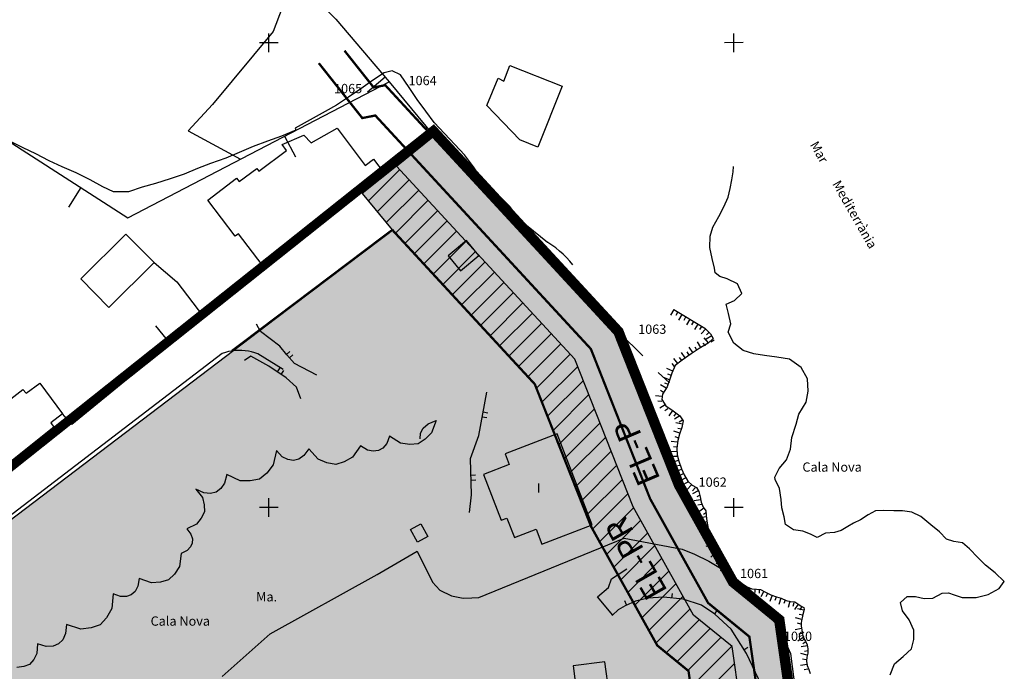
# Model space of a CAD drawing. Units: metres. Extents: x 375923 to 377279, y 4316600 to 4318941.
# Drawn here: x 377037 to 377249, y 4318503 to 4318643 of the extents above; entities that cross this region are included whole.
import ezdxf

# ---------------------------------------------------------------- set-up
doc = ezdxf.new("R2010")
doc.units = ezdxf.units.M
doc.header["$LTSCALE"] = 7.5
doc.header["$MEASUREMENT"] = 0
doc.linetypes.add('DIVIDE', pattern=[1.25, 0.5, -0.25, 0, -0.25, 0, -0.25])
for name, color, linetype in [('ALINEACION', 14, 'CONTINUOUS'), ('CARTOGRAFIA', 7, 'CONTINUOUS'), ('CASCO', 7, 'CONTINUOUS'), ('LIMITE-20M', 5, 'DIVIDE'), ('LINEAZMT', 108, 'CONTINUOUS'), ('PG-LP', 7, 'CONTINUOUS'), ('TEXTO CALIFICACION', 7, 'CONTINUOUS'), ('TRAMA-T-3', 211, 'CONTINUOUS'), ('TRAMAVERDEPRIVAT', 60, 'CONTINUOUS'), ('TRAMAZONAVERDE', 60, 'CONTINUOUS')]:
    doc.layers.add(name, color=color, linetype=linetype)
doc.layers.add('LIMITE-6M', color=6, linetype='DIVIDE', lineweight=30)
doc.styles.add('NNSS2012', font='arial.ttf')

msp = doc.modelspace()

# ---------------------------------------------------------------- hatches: boundary and pattern name
at = {"layer": 'TRAMA-T-3', "transparency": 33554687}
msp.add_hatch(color=256, dxfattribs=at).paths.add_polyline_path([(377025.18, 4318458.07), (377018.8, 4318454.72), (376980.71, 4318436.4), (376978.04, 4318436.12), (376963.11, 4318480.67), (377117.33, 4318597.83), (377147.97, 4318564.65), (377160.09, 4318534), (377174.31, 4318508.44), (377181.03, 4318502.95), (377183.66, 4318484.48), (377183.04, 4318468.99), (377191.71, 4318460.75), (377122.17, 4318429.87), (377046.84, 4318397.58), (377045.07, 4318402.52), (377028.41, 4318395.32), (377029.87, 4318391.81), (376998.15, 4318378.23), (376996.23, 4318378.79), (376995, 4318380.19), (376982.12, 4318422.2), (376982.1, 4318423.4), (376982.48, 4318424.55), (376984.27, 4318426.19), (377028.96, 4318447.74)])
at = {"layer": 'TRAMAVERDEPRIVAT', "transparency": 33554687}
h = msp.add_hatch(dxfattribs=at)
h.set_pattern_fill('_USER', color=1, scale=3, angle=45.0049, style=0, pattern_type=0)
h.set_pattern_definition([(45.00485688, (272.0864, -238.2108), (-2.1215001572, 2.1211405147), [])])
h.paths.add_polyline_path([(377127.41, 4318304.59), (377130.06, 4318303.54), (377131.92, 4318302.18), (377134.33, 4318300.08), (377136.02, 4318297.35), (377138.56, 4318307.58), (377201.8, 4318343.71), (377223.91, 4318373.8), (377236.19, 4318397.94), (377236.64, 4318444.1), (377230.47, 4318463.78), (377210.75, 4318456.45), (377193.21, 4318473.12), (377193.69, 4318484.99), (377190.38, 4318508.22), (377182.12, 4318514.98), (377169.14, 4318538.29), (377156.58, 4318570.06), (377118.26, 4318611.57), (377110.85, 4318605.68), (377117.32, 4318597.84), (377147.97, 4318564.65), (377160.09, 4318534), (377174.31, 4318508.44), (377181.03, 4318502.95), (377183.66, 4318484.48), (377183.04, 4318468.99), (377208.39, 4318444.9), (377224.08, 4318450.74), (377226.63, 4318442.61), (377226.21, 4318400.39), (377215.37, 4318379.06), (377194.99, 4318351.34), (377129.96, 4318314.19)])
msp.add_hatch(color=256, dxfattribs=at).paths.add_polyline_path([(377127.41, 4318304.59), (377130.06, 4318303.54), (377131.92, 4318302.18), (377134.33, 4318300.08), (377136.02, 4318297.35), (377138.56, 4318307.58), (377201.8, 4318343.71), (377223.91, 4318373.8), (377236.19, 4318397.94), (377236.64, 4318444.1), (377230.47, 4318463.78), (377210.75, 4318456.45), (377193.21, 4318473.12), (377193.69, 4318484.99), (377190.38, 4318508.22), (377182.12, 4318514.98), (377169.14, 4318538.29), (377156.58, 4318570.06), (377118.26, 4318611.57), (377110.85, 4318605.68), (377117.32, 4318597.84), (377147.97, 4318564.65), (377160.09, 4318534), (377174.31, 4318508.44), (377181.03, 4318502.95), (377183.66, 4318484.48), (377183.04, 4318468.99), (377208.39, 4318444.9), (377224.08, 4318450.74), (377226.63, 4318442.61), (377226.21, 4318400.39), (377215.37, 4318379.06), (377194.99, 4318351.34), (377129.96, 4318314.19)])
at = {"layer": 'TRAMAZONAVERDE', "transparency": 33554687}
msp.add_hatch(color=256, dxfattribs=at).paths.add_polyline_path([(377144.34, 4318290.34), (377136.97, 4318292.05), (377136.97, 4318293.6), (377136.81, 4318294.99), (377136.43, 4318296.46), (377135.9, 4318297.35), (377138.56, 4318307.58), (377201.8, 4318343.71), (377223.91, 4318373.8), (377236.19, 4318397.94), (377236.64, 4318444.1), (377230.47, 4318463.78), (377210.75, 4318456.45), (377193.21, 4318473.12), (377193.69, 4318484.99), (377190.38, 4318508.22), (377182.12, 4318514.98), (377169.14, 4318538.29), (377156.58, 4318570.06), (377118.26, 4318611.57), (377126.07, 4318617.85), (377165.2, 4318575.47), (377178.2, 4318542.57), (377189.93, 4318521.51), (377199.73, 4318513.5), (377203.72, 4318485.5), (377203.39, 4318477.25), (377213.12, 4318468), (377236.86, 4318476.82), (377246.66, 4318445.58), (377246.16, 4318395.5), (377232.46, 4318368.54), (377208.6, 4318336.08), (377147.15, 4318300.97)])

# ---------------------------------------------------------------- linework, layer by layer
at = {"layer": 'ALINEACION', "transparency": 33554687, "const_width": 0.5, "elevation": 7.31}
msp.add_lwpolyline([(377082.82, 4318571.78), (377117.33, 4318597.83)], dxfattribs=at)
at = {"layer": 'CARTOGRAFIA', "transparency": 33554687}
for points in [[(376940.9, 4318739.2, 10.48), (376956.27, 4318736.53, 10.4), (376960.21, 4318776.88, 9.77), (376984.05, 4318773.34, 9.7), (376996.96, 4318763.47, 9.7), (377020.15, 4318732.12, 9.2), (377041.93, 4318706.78, 8.5), (377060.42, 4318688.38, 7.02), (377069.31, 4318679.05, 6.66), (377105.21, 4318643.18, 5.86), (377116.65, 4318629.71, 6.01)], [(376902.93, 4318701.19, 10.31), (376943.75, 4318675.34, 9.04), (376978.74, 4318652.55, 7.98), (377019.91, 4318626.44, 8.06), (377060.45, 4318600.45, 8.27), (377116.65, 4318629.71, 6.01), (377130.73, 4318612.72, 4.28)], [(376973.82, 4318668.56, 6.33), (376973.63, 4318666.75, 6.33), (376976.58, 4318665.94, 6.47), (376987.67, 4318661.6, 6.33), (376995.82, 4318658.35, 6.19), (377007.67, 4318650.71, 5.77), (377020.86, 4318666.95, 5.06), (377047.77, 4318699.07, 5.06), (377055.45, 4318691.43, 5.05), (377073.7, 4318672.81, 4.49), (377086.7, 4318659.33, 4.35), (377092.13, 4318650.88, 4.49), (377093.62, 4318645.62, 4.77), (377091.71, 4318640.48, 4.91), (377078.69, 4318624.82, 5.76), (377073.43, 4318619.16, 5.9), (377084.67, 4318613.07, 5.48)], [(377090.77, 4318636.1, 0), (377090.77, 4318640.1, 0)], [(377190.77, 4318636.1, 0), (377190.77, 4318640.1, 0)], [(377092.77, 4318638.1, 0), (377088.77, 4318638.1, 0)], [(377192.77, 4318638.11, 0), (377188.77, 4318638.1, 0)], [(377156.13, 4318590.33, 5), (377155.5, 4318591.14, 5), (377154.82, 4318591.93, 5), (377154.09, 4318592.62, 5), (377153.3, 4318593.28, 5), (377152.47, 4318593.95, 5), (377151.63, 4318594.55, 5), (377150.76, 4318595.1, 5), (377150.71, 4318595.13, 5), (377144.66, 4318599.98, 5), (377142.61, 4318602.89, 5), (377139.45, 4318605.99, 5), (377136.57, 4318608.65, 5), (377134.78, 4318611.43, 5), (377132.86, 4318613.98, 5), (377130.78, 4318616.23, 5), (377128.53, 4318618.55, 5), (377126.33, 4318620.92, 5), (377124.54, 4318623.35, 5), (377122.64, 4318625.89, 5), (377120.96, 4318628.44, 5), (377119.12, 4318631.16, 5), (377117.27, 4318632.03, 5), (377115.59, 4318631.62, 5), (377113.1, 4318629.95, 5), (377110.56, 4318628.16, 5), (377107.9, 4318626.37, 5), (377105.35, 4318624.69, 5), (377102.9, 4318623.3, 5), (377096.46, 4318619.69, 5), (377096.57, 4318619.28, 5), (377093.5, 4318617.96, 5), (377090.5, 4318616.92, 5), (377087.38, 4318615.77, 5), (377084.37, 4318614.51, 5), (377081.49, 4318613.24, 5), (377078.25, 4318612.09, 5), (377075.42, 4318611.06, 5), (377072.53, 4318609.85, 5), (377069.58, 4318608.81, 5), (377066.4, 4318607.84, 5), (377063.51, 4318607.02, 5), (377060.56, 4318605.99, 5), (377057.38, 4318605.99, 5), (377055.07, 4318607.1, 5), (377052.36, 4318608.6, 5), (377049.35, 4318610.11, 5), (377046.29, 4318611.39, 5), (377043.52, 4318612.72, 5), (377040.63, 4318614.17, 5), (377037.91, 4318615.51, 5), (377035.2, 4318616.84, 5)], [(377115.81, 4318630.7, 6), (377112, 4318627.46, 6)], [(377094.17, 4318618.01, 6.91), (377096.48, 4318613.58, 6.91)], [(377138.26, 4318604.95, 4.57), (377130.73, 4318612.72, 4.28)], [(377133.41, 4318611.39, 4.38), (377132.69, 4318610.69, 4.38)], [(377133.39, 4318609.98, 4.38), (377134.11, 4318610.67, 4.38)], [(377206.64, 4318565.8, 0), (377205.22, 4318568.23, 0), (377202.74, 4318570, 0), (377200.03, 4318570.43, 0), (377197.35, 4318570.82, 0), (377195.1, 4318571.19, 0), (377192.8, 4318571.88, 0), (377190.79, 4318573.45, 0), (377189.53, 4318575.8, 0), (377190.11, 4318577.62, 0), (377189.61, 4318579.84, 0), (377189.13, 4318581.83, 0), (377190.89, 4318582.68, 0), (377192.48, 4318584.13, 0), (377191.55, 4318586.21, 0), (377189.34, 4318587.28, 0), (377187.76, 4318587.78, 0), (377186.74, 4318588.58, 0), (377186.6, 4318589.58, 0), (377186.14, 4318591.68, 0), (377185.62, 4318594.03, 0), (377185.67, 4318596.5, 0), (377186.29, 4318598.45, 0), (377187.55, 4318600.68, 0), (377188.63, 4318602.77, 0), (377189.52, 4318604.9, 0), (377189.97, 4318606.73, 0), (377190.37, 4318608.62, 0), (377190.64, 4318610.31, 0), (377190.69, 4318611.49, 0)], [(377050.37, 4318606.92, 8.22), (377047.67, 4318602.71, 8.22)], [(377161.57, 4318580.3, 5.32), (377156.03, 4318586, 6.04), (377149.66, 4318592.5, 6.16), (377139.3, 4318603.91, 4.74)], [(377147.07, 4318596.84, 5.8), (377146.33, 4318596.17, 5.8)], [(377147, 4318595.42, 5.8), (377147.74, 4318596.1, 5.8)], [(377066.1, 4318590.82, 8.53), (377070.98, 4318586.63, 8.52), (377076.69, 4318579.14, 8.6), (377048.41, 4318555.94, 10.22), (377046.42, 4318558.26, 9.51)], [(377156.71, 4318586.73, 5.95), (377155.99, 4318586.04, 5.95)], [(377156.69, 4318585.32, 5.95), (377157.41, 4318586.02, 5.95)], [(377177.9, 4318580.68, 2.6), (377184.54, 4318576.69, 2.7), (377185.78, 4318575.51, 2.79), (377186.36, 4318574.5, 2.91), (377185.27, 4318573.47, 3.23), (377183.32, 4318572.33, 3.36), (377181.58, 4318571.2, 3.86), (377179.66, 4318569.84, 4.2), (377178.14, 4318568.63, 4.33), (377177.46, 4318567.01, 4.69), (377176.92, 4318565.49, 4.92), (377176.41, 4318564.08, 5.04), (377175.4, 4318562.53, 5.14), (377175.29, 4318561.33, 5.22), (377176.17, 4318559.99, 5.38), (377177.72, 4318558.93, 5.43), (377179.18, 4318557.84, 5.43), (377179.85, 4318556.74, 5.47), (377179.57, 4318555.34, 5.61), (377179.11, 4318553.89, 5.61), (377178.73, 4318552.51, 5.72), (377178.54, 4318550.89, 5.76), (377178.6, 4318549.48, 5.77), (377178.95, 4318548.05, 5.8), (377179.54, 4318546.47, 5.86), (377180.06, 4318545.18, 5.86), (377180.85, 4318543.79, 5.87), (377181.8, 4318542.91, 5.92), (377182.75, 4318542.43, 5.94), (377183.22, 4318541.53, 6), (377183.51, 4318540.4, 6.08), (377183.73, 4318539.29, 6.08), (377184.17, 4318538.21, 6.08), (377184.74, 4318537.37, 6.17), (377184.85, 4318536.4, 6.21), (377184.98, 4318535.16, 6.26), (377185.18, 4318534.04, 6.3), (377185.29, 4318533.07, 6.41), (377185.55, 4318532.12, 6.47), (377185.9, 4318530.58, 6.49), (377186.65, 4318528.61, 6.52), (377187.48, 4318527.69, 6.52), (377188.23, 4318526.72, 6.52), (377188.92, 4318525.48, 6.52), (377189.49, 4318524.29, 6.53), (377190.43, 4318523.19, 6.52), (377191.46, 4318522.44, 6.52), (377192.61, 4318521.7, 6.52), (377193.65, 4318521.06, 6.52), (377194.67, 4318520.59, 6.51), (377195.65, 4318520.53, 6.46), (377196.49, 4318520.51, 6.4), (377197.58, 4318519.94, 6.38), (377198.74, 4318519.35, 6.29), (377199.94, 4318518.91, 6.17), (377200.92, 4318518.59, 6.04), (377202, 4318518.14, 5.94), (377202.97, 4318517.9, 5.83), (377203.87, 4318517.85, 5.69), (377204.56, 4318517.38, 5.53), (377205.23, 4318516.92, 5.49), (377205.81, 4318516.6, 5.36), (377205.88, 4318516.19, 5.32), (377205.63, 4318515.12, 5.31), (377205.55, 4318514.72, 5.31), (377205.31, 4318513.76, 5.31), (377205.26, 4318513.32, 5.39), (377205.22, 4318512.7, 5.4), (377205.47, 4318511.28, 5.39), (377205.71, 4318510.14, 5.5), (377206.19, 4318509.39, 5.61), (377206.56, 4318508.61, 5.61), (377206.7, 4318507.72, 5.61), (377206.67, 4318506.79, 5.67), (377206.47, 4318505.93, 5.75), (377206.4, 4318505.05, 5.88), (377206.55, 4318504.14, 5.88), (377206.88, 4318503.25, 5.88), (377207.18, 4318502.44, 6.01)], [(377177.9, 4318580.68, 2.6), (377177.18, 4318579.48, 2.6)], [(377178.34, 4318579.48, 2.6), (377178.76, 4318580.16, 2.6)], [(377171.17, 4318570.73, 5.41), (377166.22, 4318575.68, 5.25), (377162.38, 4318579.6, 5.32)], [(377179.61, 4318579.65, 2.63), (377178.89, 4318578.45, 2.63)], [(377180.06, 4318578.45, 2.63), (377180.47, 4318579.13, 2.63)], [(377181.33, 4318578.62, 2.65), (377180.6, 4318577.42, 2.65)], [(377181.77, 4318577.41, 2.65), (377182.18, 4318578.1, 2.65)], [(377069.62, 4318573.34, 9.01), (377066.45, 4318577.21, 9.01)], [(377101.06, 4318566.55, 7.06), (377096.3, 4318569.13, 7.26), (377094.61, 4318570.97, 7.21), (377093.17, 4318572.83, 7.21), (377088.96, 4318575.99, 7.2), (377088.11, 4318577.56, 7.2)], [(377166.22, 4318577.09, 5.25), (377165.51, 4318576.39, 5.25)], [(377166.22, 4318575.68, 5.25), (377166.93, 4318576.39, 5.25)], [(377183.04, 4318577.58, 2.68), (377182.32, 4318576.38, 2.68)], [(377183.48, 4318576.38, 2.68), (377183.9, 4318577.07, 2.68)], [(377184.72, 4318576.52, 2.71), (377183.75, 4318575.49, 2.71)], [(377184.89, 4318575.25, 2.71), (377185.44, 4318575.83, 2.71)], [(377183.65, 4318572.52, 3.34), (377182.95, 4318573.73, 3.34)], [(377185.36, 4318573.56, 3.2), (377184.4, 4318574.58, 3.2)], [(377186.05, 4318575.04, 2.85), (377184.83, 4318574.35, 2.85)], [(377185.85, 4318573.78, 2.85), (377186.55, 4318574.18, 2.85)], [(377093.84, 4318567.79, 7.61), (377088.44, 4318571.15, 7.26), (377087.76, 4318571.38, 7.26), (377087.07, 4318571.58, 7.27), (377086.38, 4318571.73, 7.27), (377085.67, 4318571.84, 7.28), (377084.96, 4318571.9, 7.29), (377084.24, 4318571.9, 7.29), (377083.53, 4318571.86, 7.3), (377082.82, 4318571.78, 7.31), (377082.11, 4318571.64, 7.31), (377081.42, 4318571.46, 7.32), (377080.75, 4318571.24, 7.33), (377048.01, 4318546.25, 9.23), (377022.24, 4318526.5, 9.87)], [(377095.29, 4318571.71, 7.23), (377094.55, 4318571.03, 7.23)], [(377180.32, 4318570.31, 4.08), (377179.51, 4318571.45, 4.08)], [(377180.69, 4318571.57, 3.75), (377181.12, 4318570.9, 3.75)], [(377181.96, 4318571.45, 3.75), (377181.2, 4318572.62, 3.75)], [(377182.38, 4318572.71, 3.34), (377182.78, 4318572.02, 3.34)], [(377184.09, 4318573.44, 3.2), (377184.64, 4318572.87, 3.2)], [(377097.62, 4318561.46, 7.14), (377096.72, 4318564.02, 7.14), (377094.53, 4318566, 7.2), (377090.78, 4318568.5, 7.2), (377086.89, 4318570.69, 7.17), (377085.52, 4318569.75, 7.06)], [(377095.23, 4318570.3, 7.23), (377095.96, 4318570.97, 7.23)], [(377178.73, 4318569.1, 4.28), (377177.86, 4318570.19, 4.28)], [(377179.04, 4318570.38, 4.08), (377179.5, 4318569.73, 4.08)], [(377093.14, 4318568.13, 7.2), (377092.59, 4318567.29, 7.2)], [(377093.42, 4318566.74, 7.2), (377093.97, 4318567.57, 7.2)], [(377177.66, 4318567.48, 4.59), (377176.37, 4318568.02, 4.59)], [(377177.45, 4318569.1, 4.28), (377177.95, 4318568.48, 4.28)], [(377176.92, 4318564.92, 5.37), (377174.48, 4318567.16, 5.41)], [(377176.96, 4318565.6, 4.9), (377175.64, 4318566.07, 4.9)], [(377176.53, 4318566.87, 4.59), (377177.27, 4318566.56, 4.59)], [(377224.37, 4318502.11, 0), (377225.31, 4318504.48, 0), (377227.2, 4318506.07, 0), (377229.01, 4318507.72, 0), (377229.49, 4318509.71, 0), (377229.49, 4318511.7, 0), (377228.48, 4318513.93, 0), (377227.03, 4318515.89, 0), (377226.63, 4318517.65, 0), (377228.08, 4318518.97, 0), (377229.85, 4318519, 0), (377231.74, 4318518.56, 0), (377233.58, 4318518.65, 0), (377235.56, 4318519.66, 0), (377236.92, 4318519.73, 0), (377238.17, 4318519.33, 0), (377239.88, 4318518.77, 0), (377242.87, 4318518.76, 0), (377245.45, 4318519.44, 0), (377247.85, 4318520.68, 0), (377248.94, 4318522.2, 0), (377246.99, 4318524.08, 0), (377244.93, 4318525.71, 0), (377243.22, 4318527.39, 0), (377241.46, 4318529.21, 0), (377239.94, 4318530.51, 0), (377238.12, 4318530.77, 0), (377236.51, 4318531.33, 0), (377234.97, 4318532.87, 0), (377233.16, 4318534.42, 0), (377230.99, 4318536.19, 0), (377229.02, 4318537.15, 0), (377227.07, 4318537.4, 0), (377225.21, 4318537.4, 0), (377223, 4318537.46, 0), (377221.21, 4318537.4, 0), (377219.65, 4318536.55, 0), (377217.98, 4318535.45, 0), (377216.51, 4318534.74, 0), (377215.3, 4318534.06, 0), (377213.85, 4318533.15, 0), (377212.45, 4318532.71, 0), (377210.48, 4318532.62, 0), (377208.71, 4318531.64, 0), (377207.28, 4318532.39, 0), (377205.62, 4318533.01, 0), (377203.63, 4318533.33, 0), (377201.86, 4318534.46, 0), (377201.62, 4318536.08, 0), (377201.13, 4318538.03, 0), (377200.93, 4318539.82, 0), (377200.6, 4318542.24, 0), (377199.67, 4318544.14, 0), (377199.61, 4318544.61, 0), (377200.49, 4318546.5, 0), (377202.12, 4318548.36, 0), (377202.97, 4318550.66, 0), (377203.23, 4318553.16, 0), (377204.19, 4318556.02, 0), (377204.73, 4318558.17, 0), (377206.3, 4318560.75, 0), (377206.75, 4318563.15, 0), (377206.64, 4318565.8, 0)], [(377174.99, 4318563.36, 5.06), (377175.66, 4318562.92, 5.06)], [(377176.2, 4318563.76, 5.06), (377175.03, 4318564.53, 5.06)], [(377175.87, 4318564.93, 4.9), (377176.63, 4318564.66, 4.9)], [(377133.94, 4318537.05, 8.6), (377134.35, 4318540.87, 8.67), (377134.12, 4318548.64, 8.67), (377135.95, 4318553.6, 8.54), (377137.64, 4318562.93, 8.19)], [(377175.35, 4318562, 5.18), (377173.96, 4318562.13, 5.18)], [(377174.46, 4318561.08, 5.18), (377175.26, 4318561.01, 5.18)], [(377176.02, 4318560.22, 5.35), (377174.85, 4318559.46, 5.35)], [(377175.9, 4318558.95, 5.35), (377176.57, 4318559.39, 5.35)], [(377177.59, 4318559.02, 5.43), (377176.8, 4318557.86, 5.43)], [(377123.31, 4318552.87, 11.95), (377123.42, 4318554.08, 11.95), (377123.99, 4318555.16, 11.95), (377125.02, 4318556.1, 11.95), (377126.74, 4318556.84, 11.95), (377125.77, 4318554.2, 11.14), (377124.39, 4318552.81, 11.14), (377122.86, 4318551.83, 11.14), (377121.06, 4318551.69, 11.14), (377119.11, 4318551.96, 11.14), (377116.75, 4318553.48, 11.14), (377116.13, 4318551.88, 11.14), (377115.3, 4318550.91, 11.14), (377114.33, 4318550.35, 11.14), (377113.22, 4318550.21, 11.14), (377111.97, 4318550.48, 11.14), (377110.51, 4318551.38, 11.14), (377108.79, 4318548.96, 10.42), (377106.98, 4318547.93, 10.42), (377105.16, 4318547.36, 10.42), (377103.28, 4318547.72, 10.42), (377101.37, 4318548.54, 10.42), (377099.39, 4318550.76, 10.42), (377098.31, 4318549.3, 10.42), (377097.19, 4318548.54, 10.42), (377096.04, 4318548.25, 10.42), (377094.87, 4318548.41, 10.42), (377093.67, 4318549.04, 10.42), (377092.44, 4318550.37, 10.42), (377091.72, 4318547.29, 9.59), (377090.36, 4318545.54, 9.59), (377088.79, 4318544.24, 9.59), (377086.79, 4318543.84, 9.59), (377084.58, 4318543.88, 9.59), (377081.73, 4318545.25, 9.59), (377081.25, 4318543.38, 9.59), (377080.46, 4318542.18, 9.59), (377079.45, 4318541.42, 9.59), (377078.23, 4318541.11, 9.59), (377076.79, 4318541.25, 9.59), (377075.04, 4318542.06, 9.59), (377076.5, 4318540.24, 9.63), (377076.89, 4318538.66, 9.63), (377076.92, 4318537.16, 9.63), (377076.25, 4318535.82, 9.63), (377075.22, 4318534.56, 9.63), (377073.12, 4318533.54, 9.63), (377073.99, 4318532.41, 9.63), (377074.32, 4318531.4, 9.63), (377074.3, 4318530.48, 9.63), (377073.92, 4318529.63, 9.63), (377073.19, 4318528.86, 9.63), (377071.92, 4318528.21, 9.63), (377071.53, 4318525.44, 9.78), (377070.47, 4318523.8, 9.78), (377069.19, 4318522.54, 9.78), (377067.46, 4318522.03, 9.78), (377065.51, 4318521.88, 9.78), (377062.9, 4318522.87, 9.78), (377062.63, 4318521.19, 9.78), (377062.02, 4318520.07, 9.78), (377061.19, 4318519.33, 9.78), (377060.14, 4318518.96, 9.78), (377058.87, 4318518.97, 9.78), (377057.26, 4318519.54, 9.78), (377056.98, 4318516.36, 9.78), (377055.87, 4318514.42, 9.78), (377054.48, 4318512.9, 9.78), (377052.54, 4318512.22, 9.78), (377050.33, 4318511.94, 9.78), (377047.28, 4318512.92, 9.78), (377047.07, 4318510.98, 9.78), (377046.45, 4318509.67, 9.78), (377045.54, 4318508.77, 9.78), (377044.37, 4318508.29, 9.78), (377042.91, 4318508.22, 9.78), (377041.05, 4318508.78, 9.78), (377040.91, 4318506.69, 10.01), (377040.21, 4318505.4, 10.01), (377039.32, 4318504.38, 10.01), (377038.05, 4318503.9, 10.01), (377036.6, 4318503.69, 10.01)], [(377136.68, 4318557.63, 8.39), (377137.66, 4318557.45, 8.39)], [(377137.84, 4318558.44, 8.39), (377136.86, 4318558.62, 8.39)], [(377177.96, 4318557.79, 5.43), (377178.42, 4318558.45, 5.43)], [(377179.19, 4318557.82, 5.43), (377178, 4318557.09, 5.43)], [(377179.03, 4318556.55, 5.43), (377179.71, 4318556.97, 5.43)], [(377179.18, 4318554.1, 5.61), (377177.84, 4318554.52, 5.61)], [(377179.71, 4318556.02, 5.54), (377178.33, 4318556.3, 5.54)], [(377178.73, 4318555.2, 5.54), (377179.51, 4318555.04, 5.54)], [(377178.11, 4318553.38, 5.61), (377178.87, 4318553.14, 5.61)], [(377178.69, 4318552.16, 5.73), (377177.3, 4318552.32, 5.73)], [(377177.78, 4318551.26, 5.73), (377178.57, 4318551.17, 5.73)], [(377178.57, 4318550.17, 5.77), (377177.17, 4318550.11, 5.77)], [(377178.91, 4318548.21, 5.8), (377177.55, 4318547.87, 5.8)], [(377177.81, 4318549.14, 5.77), (377178.61, 4318549.17, 5.77)], [(377179.6, 4318546.33, 5.86), (377178.3, 4318545.81, 5.86)], [(377178.37, 4318547.05, 5.8), (377179.15, 4318547.24, 5.8)], [(377135.23, 4318545.06, 8.67), (377134.23, 4318545.03, 8.67)], [(377134.26, 4318544.03, 8.67), (377135.26, 4318544.06, 8.67)], [(377180.44, 4318544.52, 5.86), (377179.22, 4318543.83, 5.86)], [(377179.23, 4318545.1, 5.86), (377179.97, 4318545.4, 5.86)], [(377180.23, 4318543.25, 5.86), (377180.93, 4318543.65, 5.86)], [(377181.7, 4318543, 5.91), (377180.75, 4318541.97, 5.91)], [(377181.89, 4318541.73, 5.91), (377182.44, 4318542.32, 5.91)], [(377090.78, 4318536.1, 0), (377090.78, 4318540.1, 0)], [(377183.12, 4318541.72, 5.99), (377181.88, 4318541.07, 5.99)], [(377183.63, 4318539.79, 6.08), (377182.26, 4318539.52, 6.08)], [(377182.88, 4318540.46, 5.99), (377183.58, 4318540.83, 5.99)], [(377190.78, 4318536.1, 0), (377190.78, 4318540.1, 0)], [(377092.78, 4318538.1, 0), (377088.78, 4318538.1, 0)], [(377183.04, 4318538.66, 6.08), (377183.83, 4318538.81, 6.08)], [(377184.35, 4318537.95, 6.11), (377183.19, 4318537.15, 6.11)], [(377192.78, 4318538.11, 0), (377188.78, 4318538.1, 0)], [(377184.88, 4318536.08, 6.22), (377183.49, 4318535.92, 6.22)], [(377184.25, 4318536.67, 6.11), (377184.91, 4318537.12, 6.11)], [(377185.17, 4318534.1, 6.3), (377183.79, 4318533.85, 6.3)], [(377184.19, 4318535, 6.22), (377184.99, 4318535.09, 6.22)], [(377185.54, 4318532.14, 6.47), (377184.19, 4318531.77, 6.47)], [(377184.56, 4318532.98, 6.3), (377185.34, 4318533.12, 6.3)], [(377186.04, 4318530.21, 6.5), (377184.73, 4318529.71, 6.5)], [(377185.04, 4318530.97, 6.47), (377185.81, 4318531.18, 6.47)], [(377185.65, 4318528.99, 6.5), (377186.4, 4318529.27, 6.5)], [(377186.84, 4318528.4, 6.52), (377185.8, 4318527.46, 6.52)], [(377186.92, 4318527.12, 6.52), (377187.51, 4318527.65, 6.52)], [(377164.75, 4318514.98, 11.05), (377161.46, 4318518.91, 9.64), (377163.79, 4318520.92, 9.22), (377164.49, 4318522.74, 8.86), (377167.77, 4318524.91, 8.06)], [(377188.12, 4318526.86, 6.52), (377187.01, 4318526, 6.52)], [(377189.09, 4318525.12, 6.52), (377187.83, 4318524.51, 6.52)], [(377188.1, 4318525.58, 6.52), (377188.73, 4318526.07, 6.52)], [(377188.81, 4318523.87, 6.52), (377189.53, 4318524.21, 6.52)], [(377190.2, 4318523.46, 6.52), (377189.13, 4318522.56, 6.52)], [(377190.24, 4318522.19, 6.52), (377190.84, 4318522.7, 6.52)], [(377191.77, 4318522.24, 6.52), (377191.01, 4318521.07, 6.52)], [(377192.17, 4318521.03, 6.52), (377192.61, 4318521.7, 6.52)], [(377193.46, 4318521.18, 6.52), (377192.73, 4318519.99, 6.52)], [(377193.89, 4318519.97, 6.52), (377194.31, 4318520.65, 6.52)], [(377198.81, 4318493.76, 13.11), (377198.36, 4318495.2, 13.11), (377196.71, 4318499.88, 11.82), (377193.49, 4318506.68, 11.77), (377190.17, 4318511.93, 11.77), (377186.7, 4318515.19, 11.77), (377183.82, 4318517.08, 11.77), (377179.86, 4318518.43, 11.67), (377175.64, 4318518.81, 11.66), (377172.37, 4318518.63, 11.66), (377169.62, 4318517.94, 11.61), (377167.37, 4318517, 11.57), (377165.93, 4318516.1, 11.54), (377164.7, 4318514.93, 11.54), (377164.61, 4318514.84, 11.54)], [(377177.47, 4318518.65, 11.66), (377177.56, 4318519.64, 11.66)], [(377195.32, 4318520.55, 6.48), (377195.24, 4318519.15, 6.48)], [(377196.27, 4318519.69, 6.48), (377196.32, 4318520.49, 6.48)], [(377197.23, 4318520.13, 6.39), (377196.58, 4318518.88, 6.39)], [(377197.74, 4318518.95, 6.39), (377198.11, 4318519.66, 6.39)], [(377199.02, 4318519.25, 6.26), (377198.54, 4318517.93, 6.26)], [(377199.68, 4318518.15, 6.26), (377199.96, 4318518.9, 6.26)], [(377200.91, 4318518.59, 6.04), (377200.48, 4318517.26, 6.04)], [(377167.72, 4318517.15, 11.58), (377167.34, 4318518.07, 11.58)], [(377201.61, 4318517.52, 6.04), (377201.86, 4318518.28, 6.04)], [(377202.8, 4318517.94, 5.85), (377202.46, 4318516.58, 5.85)], [(377203.57, 4318516.93, 5.85), (377203.77, 4318517.7, 5.85)], [(377204.63, 4318517.33, 5.53), (377203.84, 4318516.18, 5.53)], [(377205, 4318516.11, 5.53), (377205.45, 4318516.77, 5.53)], [(377186.67, 4318515.21, 11.77), (377187.22, 4318516.04, 11.77)], [(377205.38, 4318514.05, 5.31), (377204.03, 4318514.39, 5.31)], [(377205.84, 4318516, 5.32), (377204.47, 4318516.32, 5.32)], [(377204.83, 4318515.21, 5.32), (377205.61, 4318515.03, 5.32)], [(377204.36, 4318513.28, 5.31), (377205.14, 4318513.08, 5.31)], [(377205.33, 4318512.08, 5.4), (377203.95, 4318511.83, 5.4)], [(377205.72, 4318510.12, 5.5), (377204.54, 4318509.36, 5.5)], [(377204.72, 4318510.95, 5.4), (377205.5, 4318511.09, 5.4)], [(377192.95, 4318507.53, 11.77), (377193.8, 4318508.07, 11.77)], [(377206.6, 4318508.34, 5.61), (377205.22, 4318508.12, 5.61)], [(377205.59, 4318508.84, 5.5), (377206.26, 4318509.28, 5.5)], [(377206.57, 4318506.36, 5.71), (377205.21, 4318506.68, 5.71)], [(377205.97, 4318507.23, 5.61), (377206.76, 4318507.35, 5.61)], [(377206.51, 4318504.38, 5.88), (377205.13, 4318504.16, 5.88)], [(377205.56, 4318505.57, 5.71), (377206.34, 4318505.39, 5.71)], [(377205.88, 4318503.27, 5.88), (377206.67, 4318503.4, 5.88)]]:
    msp.add_polyline3d(points, dxfattribs=at)
for points in [[(377142.58, 4318633.23, 8.22), (377153.82, 4318628.77, 8.08), (377148.61, 4318615.66, 8.29), (377144.72, 4318617.2, 8.01), (377137.66, 4318624.59, 7.58), (377140.09, 4318630.46, 7.65), (377141.34, 4318629.85, 8.15)], [(377115.55, 4318610.01, 9.28), (377089.31, 4318590.32, 11.18), (377084.27, 4318597.02, 10.76), (377083.53, 4318596.46, 10.69), (377077.62, 4318604.25, 10.55), (377083.83, 4318608.96, 10.55), (377084.37, 4318608.23, 10.62), (377088.2, 4318611.07, 10.62), (377088.62, 4318610.5, 10.69), (377094.59, 4318614.91, 9.56), (377093.61, 4318616.23, 9.2), (377098.32, 4318618.24, 9.28), (377099.9, 4318616.56, 10.76), (377105.49, 4318619.7, 9.91), (377111.47, 4318611.69, 9.77), (377113.27, 4318613.08, 9.42)], [(377066.1, 4318590.82, 11.75), (377056.38, 4318581.17, 12.31), (377050.31, 4318587.28, 12.03), (377060.03, 4318596.93, 11.47)], [(377129.35, 4318592.27, 7.81), (377131.99, 4318589.06, 8.7), (377135.92, 4318592.3, 8.7), (377133.26, 4318595.53, 8.02)], [(377044.51, 4318555.43, 13.48), (377032.36, 4318545.73, 13.55), (377033.21, 4318544.65, 13.62), (377020.66, 4318534.77, 13.4), (377018.4, 4318542.42, 12.56), (377021.43, 4318542.41, 13.76), (377023.46, 4318547.82, 13.26), (377027.83, 4318551.28, 13.55), (377025.46, 4318553.86, 13.55), (377037.9, 4318563.53, 13.69), (377038.59, 4318562.72, 12.91), (377041.51, 4318564.86, 12.49), (377046.42, 4318558.26, 12.42), (377043.9, 4318556.33, 13.55)], [(377136.91, 4318545.23, 12.32), (377140.71, 4318535.37, 12.32), (377141.98, 4318535.86, 12.32), (377143.61, 4318531.64, 12.35), (377148.25, 4318533.43, 12.35), (377149.48, 4318530.24, 12.43), (377160.34, 4318534.42, 12.42), (377152.81, 4318553.99, 12.31), (377141.61, 4318549.67, 12.29), (377142.49, 4318547.39, 12.2)], [(377122.74, 4318530.65, 11.14), (377121.24, 4318533.38, 11.14), (377123.45, 4318534.59, 10.95), (377124.95, 4318531.86, 10.94)], [(377156.21, 4318504.05, 14.03), (377157.1, 4318497.25, 14.03), (377163.95, 4318498.15, 14.21), (377163.06, 4318504.95, 14.21)]]:
    msp.add_polyline3d(points, close=True, dxfattribs=at)
at = {"layer": 'CASCO', "transparency": 33554687, "const_width": 2}
msp.add_lwpolyline([(377016.17, 4318273.09), (376990.86, 4318358.32), (376985.87, 4318374.3), (376959.42, 4318463.01), (376953.55, 4318483.94), (377012.76, 4318528.98), (377126.17, 4318619.21), (377166.06, 4318576.01), (377179.11, 4318543), (377190.71, 4318522.16), (377200.67, 4318514.02), (377204.72, 4318485.55), (377204.4, 4318477.61), (377212, 4318469.16), (377237.5, 4318478.11), (377247.66, 4318445.73), (377247.16, 4318395.26), (377233.31, 4318368.01), (377209.28, 4318335.31)], dxfattribs=at)
at = {"layer": 'LIMITE-20M', "linetype": 'DIVIDE', "transparency": 33554687, "const_width": 0.5}
msp.add_lwpolyline([(377197.03, 4318354.11), (377215.37, 4318379.06), (377226.21, 4318400.39), (377226.63, 4318442.61), (377224.08, 4318450.74), (377208.39, 4318444.9), (377183.04, 4318468.99), (377183.66, 4318484.48), (377181.03, 4318502.95), (377174.31, 4318508.44), (377160.09, 4318534), (377147.97, 4318564.65), (377117.32, 4318597.84)], dxfattribs=at)
at = {"layer": 'LIMITE-6M', "linetype": 'DIVIDE', "ltscale": 0.5, "transparency": 33554687}
msp.add_lwpolyline([(377204.52, 4318340.66, 0.5, 0.5, 0), (377227.33, 4318371.7, 0.5, 0.5, 0), (377240.18, 4318396.97, 0.5, 0.5, 0), (377240.65, 4318444.69, 0.5, 0.5, 0), (377233.02, 4318468.99, 0.5, 0.5, 0), (377211.7, 4318461.07, 0.5, 0.5, 0), (377197.28, 4318474.77, 0.5, 0.5, 0), (377197.7, 4318485.19, 0.5, 0.5, 0), (377194.12, 4318510.33, 0.5, 0.5, 0), (377185.24, 4318517.59, 0.5, 0.5, 0), (377172.77, 4318540, 0.5, 0.5, 0), (377160.03, 4318572.22, 0.5, 0.5, 0), (377113.67, 4318622.44, 0.5, 0.5, 0), (377110.87, 4318621.89, 0.5, 0.5, 0), (377101.52, 4318633.7, 0, 0, 0)], format="xyseb", dxfattribs=at)
at = {"layer": 'LINEAZMT', "linetype": 'Continuous', "transparency": 33554687, "const_width": 0.5}
msp.add_lwpolyline([(377221.85, 4318354.11), (377232.46, 4318368.54), (377246.16, 4318395.5), (377246.66, 4318445.58), (377236.86, 4318476.82), (377213.12, 4318468), (377203.39, 4318477.25), (377203.72, 4318485.5), (377199.73, 4318513.5), (377189.93, 4318521.51), (377178.2, 4318542.57), (377165.2, 4318575.47), (377115.81, 4318628.96), (377113.31, 4318628.48), (377107.04, 4318636.39)], dxfattribs=at)
at = {"layer": 'PG-LP', "transparency": 33554687}
msp.add_lwpolyline([(377080.74, 4318501.78), (377091.05, 4318510.97), (377114.1, 4318523.69), (377122.66, 4318528.75), (377125.96, 4318522.05), (377127.55, 4318520.37), (377130.08, 4318519.11), (377132.59, 4318518.6), (377134.45, 4318518.69), (377135.95, 4318518.77), (377167.2, 4318531.54), (377179.65, 4318529.14), (377182.35, 4318528.08), (377185.39, 4318526.59), (377188.29, 4318524.85), (377191.03, 4318522.86), (377193.58, 4318520.64), (377195.93, 4318518.21), (377197.81, 4318515.91), (377198.06, 4318515.58), (377199.95, 4318512.78), (377201.59, 4318509.81), (377202.96, 4318506.72), (377207.55, 4318470.97)], dxfattribs=at)
at = {"layer": 'TRAMA-T-3', "transparency": 33554687}
msp.add_lwpolyline([(376963.11, 4318480.67), (377117.33, 4318597.83), (377147.97, 4318564.65), (377160.09, 4318534), (377174.31, 4318508.44), (377181.03, 4318502.95), (377183.66, 4318484.48), (377183.04, 4318468.99), (377191.71, 4318460.75), (377122.17, 4318429.87), (377046.84, 4318397.58), (377045.07, 4318402.52), (377028.41, 4318395.32)], dxfattribs=at)
at = {"layer": 'TRAMAVERDEPRIVAT', "transparency": 33554687}
msp.add_lwpolyline([(377193.69, 4318484.99), (377190.38, 4318508.22), (377182.12, 4318514.98), (377169.14, 4318538.29), (377156.58, 4318570.06), (377118.26, 4318611.57), (377110.85, 4318605.68), (377117.32, 4318597.84), (377147.97, 4318564.65), (377160.09, 4318534), (377174.31, 4318508.44), (377181.03, 4318502.95), (377183.66, 4318484.48)], dxfattribs=at)
at = {"layer": 'TRAMAZONAVERDE', "transparency": 33554687}
msp.add_lwpolyline([(377193.69, 4318484.99), (377190.38, 4318508.22), (377182.12, 4318514.98), (377169.14, 4318538.29), (377156.58, 4318570.06), (377118.26, 4318611.57), (377126.07, 4318617.85), (377165.2, 4318575.47), (377178.2, 4318542.57), (377189.93, 4318521.51), (377199.73, 4318513.5), (377203.72, 4318485.5)], dxfattribs=at)

# ---------------------------------------------------------------- texts
at = {"layer": 'CARTOGRAFIA', "transparency": 33554687, "style": 'NNSS2012'}
for s, rotation, p in [('Mar        Mediterrània', 299.6719, (377207.09, 4318616.18)), ('Cala Nova', 0.0049, (377205.52, 4318545.82)), ('I', 0.0049, (377148.4, 4318541.32)), ('Ma.', 0.0049, (377088.04, 4318517.92, 8.64)), ('Cala Nova', 0.0049, (377065.34, 4318512.69))]:
    msp.add_text(s, height=2, rotation=rotation, dxfattribs=at).set_placement(p)
at = {"layer": 'LINEAZMT', "linetype": 'Continuous', "transparency": 33554687, "style": 'NNSS2012'}
for s, p in [('1064', (377120.81, 4318628.96)), ('1065', (377104.79, 4318627.24)), ('1063', (377170.2, 4318575.47)), ('1062', (377183.2, 4318542.58)), ('1061', (377192.1, 4318522.93)), ('1060', (377201.55, 4318509.42))]:
    msp.add_text(s, height=2, rotation=0.0049, dxfattribs=at).set_placement(p)
at = {"layer": 'TEXTO CALIFICACION', "transparency": 33554687, "style": 'NNSS2012'}
for s, rotation, p in [('EL-P', 113.0643, (377175.06, 4318544.2, -67.26)), ('EL-PR', 119.6601, (377176.66, 4318520.12, -67.26))]:
    msp.add_text(s, height=5.062, rotation=rotation, dxfattribs=at).set_placement(p)

doc.saveas('drawing.dxf')
